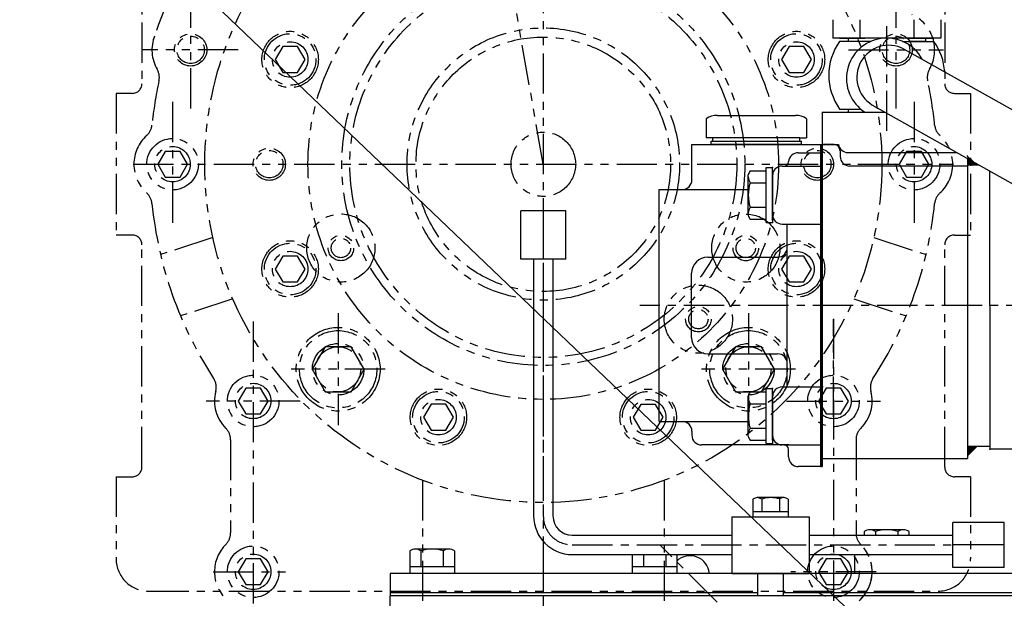
# Model space of a CAD drawing. Units: millimetres. Extents: x 9268 to 12736, y -3885 to -1407.
# Drawn here: x 10783 to 11088, y -2944 to -2764 of the extents above; entities that cross this region are included whole.
import ezdxf

# ---------------------------------------------------------------- set-up
doc = ezdxf.new("R2010")
doc.units = ezdxf.units.MM
doc.header["$LTSCALE"] = 10
doc.linetypes.add('CENTER', pattern=[2, 1.25, -0.25, 0.25, -0.25])
doc.linetypes.add('PHANTOM', pattern=[2.5, 1.25, -0.25, 0.25, -0.25, 0.25, -0.25])
for name, color, linetype in [('1', 1, 'CENTER'), ('14', 14, 'Continuous'), ('4', 4, 'Continuous'), ('6', 5, 'PHANTOM'), ('DIM', 6, 'Continuous')]:
    doc.layers.add(name, color=color, linetype=linetype)
doc.styles.get("Standard").update_dxf_attribs({"font": 'txt.shx', "bigfont": 'whgtxt.shx'})
doc.dimstyles.new('A1', dxfattribs={"dimtxt": 5, "dimasz": 4.5, "dimexe": 2, "dimexo": 0.7, "dimgap": 2, "dimtad": 1, "dimtoh": 1, "dimdec": 3, "dimzin": 9, "dimdsep": 46, "dimtxsty": 'Standard', "dimcen": 0, "dimclrd": 2, "dimclre": 2, "dimclrt": 6, "dimadec": 0, "dimazin": 2, "dimtfac": 1, "dimtdec": 3, "dimtmove": 0, "dimatfit": 3, "dimfxl": 0, "dimtolj": 1, "dimarcsym": 0})
pattern_1 = [(45, (-36175.8878, -3901.5976), (-1.76776695, 1.76776695), [])]

# ---------------------------------------------------------------- blocks, each defined once
blk = doc.blocks.new('*X7')
at = {"color": 0}
for p, q in [((224.46, 319.92), (224.53, 319.99)), ((224.46, 319.49), (224.75, 319.78)), ((224.46, 319.07), (224.96, 319.57)), ((224.46, 318.65), (225.17, 319.36)), ((224.46, 318.22), (225.38, 319.14)), ((224.46, 317.8), (225.59, 318.93)), ((224.46, 317.37), (225.81, 318.72)), ((224.58, 317.07), (226.02, 318.51)), ((225, 317.07), (226.23, 318.3)), ((225.43, 317.07), (226.44, 318.08)), ((225.85, 317.07), (226.65, 317.87)), ((226.27, 317.07), (226.87, 317.66)), ((226.7, 317.07), (227.08, 317.45)), ((227.12, 317.07), (227.29, 317.23))]:
    blk.add_line(p, q, dxfattribs=at)
blk = doc.blocks.new('JJ4')
at = {"layer": '14', "linetype": 'PHANTOM', "ltscale": 20}
h = blk.add_hatch(dxfattribs=at)
h.set_pattern_fill('ANSI31', color=5, scale=20)
h.set_pattern_definition(pattern_1)
h.paths.add_polyline_path([(6247.43, -2838.45), (6248.91, -2838.19), (6249.34, -2840.65), (6247.87, -2840.91), (6248.3, -2843.37), (6248.88, -2843.78), (6249.86, -2843.6), (6249.52, -2841.63), (6250.95, -2841.38), (6251.87, -2840.6), (6253.01, -2841.02), (6254.44, -2840.76), (6254.79, -2842.73), (6255.77, -2842.56), (6256.18, -2841.98), (6255.74, -2839.52), (6254.27, -2839.78), (6253.83, -2837.32), (6255.31, -2837.06), (6254.11, -2830.26), (6255.49, -2830.02), (6255.14, -2828.05), (6253.81, -2828.28), (6251.8, -2828.64), (6249.95, -2818.2), (6252.81, -2817.7), (6253.22, -2817.12), (6252.52, -2813.18), (6251.94, -2812.77), (6242.29, -2814.47), (6241.89, -2815.05), (6242.58, -2818.99), (6243.16, -2819.4), (6246.02, -2818.89), (6247.86, -2829.33), (6244.51, -2829.92), (6244.86, -2831.89), (6246.23, -2831.65)])
h = blk.add_hatch(dxfattribs=at)
h.set_pattern_fill('ANSI31', color=5, scale=20)
h.set_pattern_definition(pattern_1)
h.paths.add_polyline_path([(6247.26, -2837.49), (6245.98, -2835.96), (6245.49, -2836.05), (6244.44, -2830.14), (6244.2, -2830.18), (6243.99, -2829), (6244.24, -2828.96), (6243.98, -2827.48), (6241.43, -2827.93), (6244.04, -2842.7), (6245.6, -2842.43), (6245.94, -2844.39), (6247.42, -2844.13), (6250.2, -2859.89), (6250.69, -2859.8), (6251.38, -2863.74), (6253.35, -2863.4), (6252.31, -2857.49), (6250.84, -2857.75)])
h.paths.add_polyline_path([(6257.35, -2825.12), (6254.81, -2825.57), (6255.07, -2827.05), (6255.31, -2827), (6255.52, -2828.18), (6255.28, -2828.23), (6256.32, -2834.14), (6255.83, -2834.22), (6255.14, -2836.1), (6258.71, -2856.36), (6257.24, -2856.62), (6258.28, -2862.53), (6260.25, -2862.18), (6259.55, -2858.24), (6260.05, -2858.15), (6257.27, -2842.4), (6258.74, -2842.14), (6258.4, -2840.17), (6259.96, -2839.89)])
h.paths.add_polyline_path([(6249.59, -2847.54, 0.36397), (6249.26, -2847.93, 0.466308), (6249.73, -2848.33)], flags=17)
h.paths.add_polyline_path([(6250.06, -2847.93, 0.466308), (6249.59, -2847.54), (6249.73, -2848.33, 0.36397)], flags=17)
h.paths.add_polyline_path([(6249.29, -2845.83), (6249.24, -2845.84), (6248.9, -2845.9, 0.414214), (6249.36, -2846.23)], flags=17)
h.paths.add_polyline_path([(6249.69, -2845.77), (6249.29, -2845.83), (6249.36, -2846.23, 0.414214)], flags=17)
h.paths.add_polyline_path([(6256.09, -2844.64, 0.36397), (6255.76, -2845.03, 0.466308), (6256.23, -2845.42)], flags=17)
h.paths.add_polyline_path([(6256.09, -2844.64), (6256.23, -2845.42, 0.36397), (6256.56, -2845.03, 0.466308)], flags=17)
h.paths.add_polyline_path([(6256.45, -2846.71), (6256.59, -2847.5, 0.36397), (6256.92, -2847.11, 0.466308)], flags=17)
h.paths.add_polyline_path([(6256.45, -2846.71, 0.36397), (6256.12, -2847.11, 0.466308), (6256.59, -2847.5)], flags=17)
h.paths.add_polyline_path([(6256.86, -2849, 0.36397), (6256.53, -2849.39, 0.466308), (6257, -2849.78)], flags=17)
h.paths.add_polyline_path([(6256.86, -2849), (6257, -2849.78, 0.36397), (6257.33, -2849.39, 0.466308)], flags=17)
h.paths.add_polyline_path([(6250.47, -2850.22, 0.466308), (6250, -2849.82), (6250.14, -2850.61, 0.36397)], flags=17)
h.paths.add_polyline_path([(6250, -2849.82, 0.36397), (6249.67, -2850.22, 0.466308), (6250.14, -2850.61)], flags=17)
h.paths.add_polyline_path([(6250.45, -2852.37, 0.36397), (6250.12, -2852.76, 0.466308), (6250.58, -2853.16)], flags=17)
h.paths.add_polyline_path([(6250.45, -2852.37), (6250.58, -2853.16, 0.36397), (6250.92, -2852.76, 0.466308)], flags=17)
h.paths.add_polyline_path([(6257.31, -2851.54, 0.36397), (6256.98, -2851.94, 0.466308), (6257.44, -2852.33)], flags=17)
h.paths.add_polyline_path([(6257.78, -2851.94, 0.466308), (6257.31, -2851.54), (6257.44, -2852.33, 0.36397)], flags=17)
h.paths.add_polyline_path([(6258.17, -2854.19, 0.466308), (6257.7, -2853.8), (6257.84, -2854.59, 0.36397)], flags=17)
h.paths.add_polyline_path([(6257.7, -2853.8, 0.36397), (6257.37, -2854.19, 0.466308), (6257.84, -2854.59)], flags=17)
h.paths.add_polyline_path([(6250.84, -2854.62), (6250.98, -2855.4, 0.36397), (6251.31, -2855.01, 0.466308)], flags=17)
h.paths.add_polyline_path([(6250.84, -2854.62, 0.36397), (6250.51, -2855.01, 0.466308), (6250.98, -2855.4)], flags=17)
h.paths.add_polyline_path([(6251.24, -2856.86, 0.36397), (6250.91, -2857.26, 0.466308), (6251.38, -2857.65)], flags=17)
h.paths.add_polyline_path([(6251.24, -2856.86), (6251.38, -2857.65, 0.36397), (6251.71, -2857.26, 0.466308)], flags=17)
h.paths.add_polyline_path([(6258.1, -2856.06, 0.414214), (6257.78, -2856.52), (6258.17, -2856.45)], flags=17)
h.paths.add_polyline_path([(6258.1, -2856.06), (6258.17, -2856.45), (6258.57, -2856.38, 0.414214)], flags=17)
h = blk.add_hatch(dxfattribs=at)
h.set_pattern_fill('ANSI31', color=5, scale=20)
h.set_pattern_definition(pattern_1)
edge = h.paths.add_edge_path()
edge.add_line((6246.43, -2844.31), (6245.94, -2844.39))
edge.add_line((6245.94, -2844.39), (6244.47, -2844.66))
edge.add_line((6244.47, -2844.66), (6244.26, -2843.48))
edge.add_arc((6270.32, -2945.19), 105, 104.3696, 111.6657)
edge.add_spline(control_points=[(6231.55, -2847.61), (6234.2, -2848.82), (6242.97, -2853.5), (6248.79, -2864.58), (6249.56, -2873.65), (6249.97, -2875.09)], knot_values=[4.55819, 4.55819, 4.55819, 4.55819, 13.210193, 34.376435, 38.871878, 38.871878, 38.871878, 38.871878], degree=3, periodic=0)
edge.add_arc((6270.32, -2945.19), 73, 103.1412, 106.1863, ccw=False)
edge.add_line((6253.72, -2874.11), (6252.85, -2869.15))
edge.add_line((6252.85, -2869.15), (6251.76, -2868.75))
edge.add_line((6251.76, -2868.75), (6251.07, -2864.82))
edge.add_line((6251.07, -2864.82), (6249.91, -2864))
edge.add_line((6249.91, -2864), (6246.43, -2844.31))
edge = h.paths.add_edge_path()
edge.add_spline(control_points=[(6265.38, -2872.36), (6266.2, -2869.84), (6266.11, -2858.78), (6265.84, -2848.21), (6265.62, -2840.3)], knot_values=[59.237479, 59.237479, 59.237479, 59.237479, 67.1768, 91.223294, 91.223294, 91.223294, 91.223294], degree=3, periodic=0)
edge.add_arc((6270.32, -2945.19), 105, 92.566, 95.6304)
edge.add_line((6260.01, -2840.7), (6260.22, -2841.88))
edge.add_line((6260.22, -2841.88), (6258.74, -2842.14))
edge.add_line((6258.74, -2842.14), (6258.25, -2842.22))
edge.add_line((6258.25, -2842.22), (6260.86, -2857))
edge.add_line((6260.86, -2857), (6261.73, -2861.92))
edge.add_line((6261.73, -2861.92), (6260.91, -2863.08))
edge.add_line((6260.91, -2863.08), (6261.61, -2867.02))
edge.add_line((6261.61, -2867.02), (6260.72, -2867.76))
edge.add_line((6260.72, -2867.76), (6261.6, -2872.72))
edge.add_arc((6270.32, -2945.19), 73, 93.8792, 96.8588, ccw=False)
h = blk.add_hatch(dxfattribs=at)
h.set_pattern_fill('ANSI31', color=5, scale=20)
h.set_pattern_definition(pattern_1)
edge = h.paths.add_edge_path()
edge.add_ellipse((6248.4, -2839.62), major_axis=(0.18, -1.03), ratio=0.691919, start_angle=0, end_angle=360)
edge = h.paths.add_edge_path()
edge.add_ellipse((6254.81, -2838.49), major_axis=(0.18, -1.03), ratio=0.691919, start_angle=0, end_angle=360, ccw=False)
h = blk.add_hatch(dxfattribs=at)
h.set_pattern_fill('ANSI31', color=5, scale=20)
h.set_pattern_definition(pattern_1)
h.paths.add_polyline_path([(6251.21, -2845.5), (6251.11, -2844.91), (6249.14, -2845.25), (6249.24, -2845.84)])
h.paths.add_polyline_path([(6256.14, -2844.63), (6256.03, -2844.04), (6254.06, -2844.38), (6254.17, -2844.98)])
at = {"color": 5, "linetype": 'PHANTOM'}
for p, q in [((6242.29, -2814.47), (6251.94, -2812.77)), ((6252.52, -2813.18), (6251.94, -2812.77)), ((6241.89, -2815.05), (6242.29, -2814.47)), ((6241.89, -2815.05), (6242.58, -2818.99)), ((6252.52, -2813.18), (6253.22, -2817.12)), ((6243.16, -2819.4), (6242.58, -2818.99)), ((6243.16, -2819.4), (6246.02, -2818.89)), ((6246.02, -2818.89), (6247.86, -2829.33)), ((6249.95, -2818.2), (6252.81, -2817.7)), ((6249.95, -2818.2), (6251.8, -2828.64)), ((6253.22, -2817.12), (6252.81, -2817.7)), ((6257.35, -2825.12), (6254.81, -2825.57)), ((6257.35, -2825.12), (6259.96, -2839.89)), ((6241.43, -2827.93), (6243.98, -2827.48)), ((6241.43, -2827.93), (6244.04, -2842.7)), ((6243.98, -2827.48), (6244.24, -2828.96)), ((6251.8, -2828.64), (6255.14, -2828.05)), ((6255.31, -2827), (6253.64, -2827.3)), ((6253.64, -2827.3), (6253.81, -2828.28)), ((6255.49, -2827.99), (6253.81, -2828.28)), ((6254.81, -2825.57), (6255.07, -2827.05)), ((6255.14, -2828.05), (6255.49, -2830.02)), ((6255.52, -2828.18), (6255.28, -2828.23)), ((6255.28, -2828.23), (6256.32, -2834.14)), ((6255.31, -2827), (6255.52, -2828.18)), ((6243.99, -2829), (6245.66, -2828.7)), ((6243.99, -2829), (6244.2, -2830.18)), ((6244.16, -2829.98), (6245.84, -2829.69)), ((6244.2, -2830.18), (6244.44, -2830.14)), ((6244.44, -2830.14), (6245.49, -2836.05)), ((6244.51, -2829.92), (6247.86, -2829.33)), ((6244.51, -2829.92), (6244.86, -2831.89)), ((6245.66, -2828.7), (6245.84, -2829.69)), ((6255.49, -2830.02), (6254.11, -2830.26)), ((6254.11, -2830.26), (6258.71, -2856.36)), ((6244.86, -2831.89), (6246.23, -2831.65)), ((6246.23, -2831.65), (6250.84, -2857.75)), ((6255.83, -2834.22), (6255.14, -2836.1)), ((6256.32, -2834.14), (6255.83, -2834.22)), ((6256.32, -2834.14), (6255.83, -2834.22)), ((6245.49, -2836.05), (6245.98, -2835.96)), ((6245.49, -2836.05), (6245.98, -2835.96)), ((6245.98, -2835.96), (6247.26, -2837.49)), ((6253.83, -2837.32), (6255.31, -2837.06)), ((6253.83, -2837.32), (6254.27, -2839.78)), ((6247.43, -2838.45), (6248.91, -2838.19)), ((6248.91, -2838.19), (6249.34, -2840.65)), ((6255.74, -2839.52), (6254.27, -2839.78)), ((6255.41, -2837.65), (6258.63, -2855.87)), ((6258.4, -2840.17), (6259.96, -2839.89)), ((6258.74, -2842.14), (6258.4, -2840.17)), ((6244.04, -2842.7), (6245.6, -2842.43)), ((6245.94, -2844.39), (6245.6, -2842.43)), ((6249.34, -2840.65), (6247.87, -2840.91)), ((6248.88, -2843.78), (6248.3, -2843.37)), ((6254.44, -2840.76), (6249.52, -2841.63)), ((6249.52, -2841.63), (6250.12, -2845.08)), ((6250.01, -2841.55), (6249.6, -2842.12)), ((6251.87, -2840.6), (6250.95, -2841.38)), ((6253.01, -2841.02), (6251.87, -2840.6)), ((6253.95, -2840.85), (6254.53, -2841.26)), ((6254.44, -2840.76), (6255.05, -2844.21)), ((6255.77, -2842.56), (6254.79, -2842.73)), ((6255.77, -2842.56), (6256.18, -2841.98)), ((6257.27, -2842.4), (6258.74, -2842.14)), ((6260.86, -2857), (6258.25, -2842.22)), ((6258.74, -2842.14), (6260.22, -2841.88)), ((6244.47, -2844.66), (6245.94, -2844.39)), ((6245.94, -2844.39), (6247.42, -2844.13)), ((6249.04, -2859.08), (6246.43, -2844.31)), ((6249.86, -2843.6), (6248.88, -2843.78)), ((6248.9, -2845.9), (6249.69, -2845.77)), ((6251.11, -2844.91), (6249.14, -2845.25)), ((6249.14, -2845.25), (6249.24, -2845.84)), ((6251.21, -2845.5), (6249.24, -2845.84)), ((6251.11, -2844.91), (6250.12, -2845.08)), ((6251.23, -2845.59), (6250.25, -2845.77)), ((6250.25, -2845.77), (6258.46, -2892.35)), ((6251.11, -2844.91), (6251.23, -2845.59)), ((6256.03, -2844.04), (6254.06, -2844.38)), ((6255.05, -2844.21), (6254.06, -2844.38)), ((6254.06, -2844.38), (6254.19, -2845.07)), ((6256.14, -2844.63), (6254.17, -2844.98)), ((6255.17, -2844.9), (6254.19, -2845.07)), ((6255.17, -2844.9), (6263.38, -2891.48)), ((6256.03, -2844.04), (6256.14, -2844.63)), ((6252.31, -2857.49), (6250.84, -2857.75)), ((6258.71, -2856.36), (6257.24, -2856.62)), ((6259.55, -2858.24), (6260.05, -2858.15)), ((6259.55, -2858.24), (6260.34, -2862.67)), ((6260.05, -2858.15), (6260.86, -2857)), ((6260.05, -2858.15), (6260.86, -2857)), ((6250.2, -2859.89), (6249.04, -2859.08)), ((6250.2, -2859.89), (6250.69, -2859.8)), ((6250.69, -2859.8), (6251.47, -2864.24)), ((6251.47, -2864.24), (6252.05, -2864.64)), ((6253.53, -2864.38), (6252.05, -2864.64)), ((6259.93, -2863.25), (6258.45, -2863.51)), ((6259.93, -2863.25), (6260.34, -2862.67)), ((6263.38, -2891.48), (6258.46, -2892.35))]:
    blk.add_line(p, q, dxfattribs=at)
at = {"color": 5, "linetype": 'PHANTOM', "ltscale": 0.5}
for p, q in [((6257.27, -2842.4), (6261.61, -2867.02)), ((6247.42, -2844.13), (6251.76, -2868.75)), ((6249.91, -2864), (6260.74, -2862.09)), ((6251.07, -2864.82), (6249.91, -2864)), ((6260.74, -2862.09), (6261.73, -2861.92)), ((6260.91, -2863.08), (6261.73, -2861.92)), ((6251.76, -2868.75), (6261.61, -2867.02)), ((6261.61, -2867.02), (6260.72, -2867.76)), ((6260.72, -2867.76), (6261.6, -2872.72)), ((6251.76, -2868.75), (6252.85, -2869.15)), ((6252.85, -2869.15), (6253.72, -2874.11))]:
    blk.add_line(p, q, dxfattribs=at)
at = {"color": 5, "linetype": 'PHANTOM'}
for centre in [(6256.16, -2845.03), (6249.66, -2847.93), (6256.52, -2847.11), (6256.93, -2849.39), (6250.07, -2850.22), (6250.52, -2852.76), (6257.38, -2851.94), (6250.91, -2855.01), (6257.77, -2854.19), (6251.31, -2857.26)]:
    blk.add_circle(centre, 0.4, dxfattribs=at)
for centre, radius, start, end in [((6249.29, -2845.83), 0.4, 190, 10), ((6258.17, -2856.45), 0.4, 10, 190), ((6260.92, -2891.92), 2.5, 190, 10)]:
    blk.add_arc(centre, radius, start, end, dxfattribs=at)
at = {"color": 5, "linetype": 'PHANTOM', "extrusion": (0, 0, -1)}
blk.add_ellipse((6254.81, -2838.49), major_axis=(0.18, -1.03), ratio=0.691919, dxfattribs=at)
at = {"color": 5, "linetype": 'PHANTOM'}
blk.add_ellipse((6248.4, -2839.62), major_axis=(0.18, -1.03), ratio=0.691919, dxfattribs=at)
blk.add_spline([(6227.3, -2845.77), (6238.98, -2851.96), (6249.18, -2870.5), (6251.25, -2877.72), (6254.05, -2879.66), (6264.16, -2874.92), (6266.15, -2864.38), (6265.53, -2837.2)], degree=3, dxfattribs=at)
at = {"layer": '1', "color": 5, "linetype": 'PHANTOM'}
for p, q in [((6270.32, -2945.19), (6246.53, -2810.27)), ((6244.47, -2844.66), (6244.26, -2843.48)), ((6260.22, -2841.88), (6260.01, -2840.7)), ((6249.24, -2845.53), (6251.47, -2858.18)), ((6256.03, -2844.28), (6258.25, -2856.92))]:
    blk.add_line(p, q, dxfattribs=at)
at = {"layer": '4', "color": 5, "linetype": 'PHANTOM'}
for p, q in [((6257.27, -2842.4), (6260.05, -2858.15)), ((6247.42, -2844.13), (6250.2, -2859.89))]:
    blk.add_line(p, q, dxfattribs=at)
at = {"layer": '4', "color": 5, "linetype": 'PHANTOM', "ltscale": 0.5}
for p, q in [((6258.25, -2842.22), (6261.73, -2861.92)), ((6246.43, -2844.31), (6249.91, -2864))]:
    blk.add_line(p, q, dxfattribs=at)

msp = doc.modelspace()

# ---------------------------------------------------------------- linework, layer by layer
for p, q in [((11035.24623605, -2764.46130378), (11035.24623605, -2770.19203673)), ((11043.61781495, -2764.46130378), (11043.61781495, -2770.19203673)), ((11060.36097276, -2764.46130378), (11060.36097276, -2770.19203673)), ((11068.73255166, -2764.46130378), (11068.73255166, -2770.19203673)), ((11051.98939385, -2770.19203673), (11035.24623605, -2770.19203673)), ((11037.36920234, -2770.19203673), (11045.20706387, -2770.19203673)), ((11039.98939385, -2770.19203673), (11039.98939385, -2771.19203673)), ((11068.73255166, -2770.19203673), (11051.98939385, -2770.19203673)), ((11058.77172384, -2770.19203673), (11066.60958537, -2770.19203673)), ((11063.98939385, -2770.19203673), (11063.98939385, -2771.19203673)), ((11047.09041437, -2771.19203673), (11037.36920234, -2771.19203673)), ((11056.88837334, -2771.19203673), (11066.60958537, -2771.19203673)), ((11063.98939385, -2771.19203673), (11058.77172384, -2771.19203673)), ((11057.20381362, -2773.47254676), (11153.53424768, -2827.74620027)), ((11047.39294677, -2790.87689772), (11143.72298511, -2845.17226184)), ((11019.33362249, -2794.19203673), (11023.66374951, -2794.19203673)), ((11031.98939385, -2793.19203673), (11031.98939385, -2903.19203673)), ((11031.98939385, -2793.19203673), (11051.50043243, -2793.19203673)), ((11037.36920234, -2792.19203673), (11043.86535545, -2792.19203673)), ((11039.98939385, -2792.19203673), (11039.98939385, -2793.19203673)), ((11039.98939385, -2793.19203673), (11051.50043243, -2793.19203673)), ((10995.95093659, -2795.19203673), (10995.95093659, -2801.19203673)), ((10995.95093659, -2796.3978081), (10995.95093659, -2800.98626537)), ((11027.12785112, -2795.19203673), (11027.12785112, -2801.19203673)), ((10991.53939385, -2803.19203673), (11031.53939385, -2803.19203673)), ((10991.53939385, -2814.19203673), (10991.53939385, -2803.19203673)), ((10997.53939385, -2803.19203673), (10997.53939385, -2802.19203673)), ((11025.53939385, -2803.19203673), (10997.53939385, -2803.19203673)), ((10998.03939385, -2802.19203673), (10998.03939385, -2801.19203673)), ((11025.03939385, -2801.19203673), (10998.03939385, -2801.19203673)), ((11025.03939385, -2802.19203673), (11025.03939385, -2801.19203673)), ((11025.53939385, -2803.19203673), (11025.53939385, -2802.19203673)), ((11031.53939385, -2903.19203673), (11031.53939385, -2803.19203673)), ((11031.53939385, -2903.19203673), (11031.53939385, -2803.19203673)), ((11031.53939385, -2803.19203673), (11031.53939385, -2853.19203673)), ((11031.53939385, -2803.19203673), (11031.98939385, -2803.19203673)), ((11031.98939385, -2814.19203673), (11031.98939385, -2803.19203673)), ((11031.98939385, -2803.19203673), (11034.98939385, -2803.19203673)), ((11035.65926684, -2803.19203673), (11031.98939385, -2803.19203673)), ((11031.98939385, -2803.19203673), (11036.98939385, -2803.19203673)), ((11024.53939385, -2805.75719959), (11031.53939385, -2805.75719959)), ((11037.52824014, -2805.19203673), (11037.52824014, -2806.89735785)), ((11039.94743375, -2805.69203673), (11040.66999263, -2805.69203673)), ((11040.66999263, -2805.69203673), (11073.67774902, -2805.69203673)), ((11019.53939385, -2809.89735785), (11031.53939385, -2809.89735785)), ((11076.98939385, -2809.89735785), (11040.52824014, -2809.89735785)), ((11076.98939385, -2807.55860884), (11076.98939385, -2853.19203673)), ((11076.98939385, -2809.54203673), (11080.50836253, -2809.54203673)), ((11079.3190522, -2808.87169508), (11079.98939385, -2809.54203673)), ((11009.03939385, -2825.19735785), (11009.03939385, -2812.59735785)), ((11009.63577997, -2811.39180435), (11014.53939385, -2811.39180435)), ((11014.53939385, -2827.40291135), (11014.53939385, -2810.39180435)), ((11014.53939385, -2810.39180435), (11016.53939385, -2810.39180435)), ((11016.53939385, -2826.40291135), (11016.53939385, -2810.39735785)), ((11016.53939385, -2824.89735785), (11016.53939385, -2812.89735785)), ((11016.53939385, -2812.89735785), (11016.53939385, -2824.89735785)), ((11083.98939385, -2853.19203673), (11083.98939385, -2811.50408167)), ((11009.59284145, -2815.1445811), (11014.53939385, -2815.1445811)), ((11016.53939385, -2815.52300219), (11016.53939385, -2827.39735785)), ((10981.3973935, -2889.19203673), (10981.3973935, -2817.19203673)), ((10981.3973935, -2817.19203673), (11009.03939385, -2817.19203673)), ((10938.44739351, -2838.75913297), (10938.44739351, -2823.75913297)), ((10952.44739351, -2823.75913297), (10938.44739351, -2823.75913297)), ((10945.44739351, -2823.75913297), (10945.44739351, -2838.75913297)), ((10952.44739351, -2838.75913297), (10952.44739351, -2823.75913297)), ((11009.59284145, -2822.6501346), (11014.53939385, -2822.6501346)), ((11009.63577997, -2826.40291135), (11014.53939385, -2826.40291135)), ((11014.53939385, -2827.40291135), (11016.53939385, -2827.40291135)), ((11019.53939385, -2827.89735785), (11031.53939385, -2827.89735785)), ((11021.13747007, -2878.48671562), (11021.13747007, -2827.89735785)), ((10952.44739351, -2838.75913297), (10938.44739351, -2838.75913297)), ((10942.44739351, -2838.75913297), (10942.44739351, -2918.51057026)), ((10948.44739351, -2838.75913297), (10948.44739351, -2918.51057026)), ((10996.45068122, -2838.19203673), (11018.13747007, -2838.19203673)), ((10991.45068122, -2863.19203673), (10991.45068122, -2843.19203673)), ((11031.53939385, -2853.19203673), (11031.53939385, -2903.19203673)), ((11076.98939385, -2853.19203673), (11076.98939385, -2900.69203673)), ((11083.98939385, -2853.19203673), (11083.98939385, -2897.74203673)), ((10996.45068122, -2868.19203673), (11018.13747007, -2868.19203673)), ((11009.63577997, -2879.98116212), (11014.53939385, -2879.98116212)), ((11014.53939385, -2895.99226912), (11014.53939385, -2878.98116212)), ((11014.53939385, -2878.98116212), (11016.53939385, -2878.98116212)), ((11016.53939385, -2894.99226912), (11016.53939385, -2878.98671562)), ((11019.53939385, -2878.48671562), (11031.53939385, -2878.48671562)), ((11009.03939385, -2893.78671562), (11009.03939385, -2881.18671562)), ((11016.53939385, -2881.48671562), (11016.53939385, -2893.48671562)), ((11016.53939385, -2881.48671562), (11016.53939385, -2893.48671562)), ((11009.59284145, -2883.73393887), (11014.53939385, -2883.73393887)), ((11016.53939385, -2884.11235997), (11016.53939385, -2895.98671562)), ((10981.3973935, -2889.19203673), (11009.03939385, -2889.19203673)), ((11016.53939385, -2889.19203673), (11016.53939385, -2893.48671562)), ((10991.53939385, -2892.19203673), (10991.53939385, -2893.48671562)), ((11009.59284145, -2891.23949237), (11014.53939385, -2891.23949237)), ((11031.98939385, -2892.19203673), (11031.98939385, -2903.19203673)), ((11009.63577997, -2894.99226912), (11014.53939385, -2894.99226912)), ((11021.62711942, -2896.48671562), (10994.53939385, -2896.48671562)), ((11014.53939385, -2895.99226912), (11016.53939385, -2895.99226912)), ((11020.05380427, -2896.48671562), (11019.53939385, -2896.48671562)), ((11020.05380427, -2896.48671562), (11031.53939385, -2896.48671562)), ((11021.53939385, -2900.19203673), (11021.53939385, -2897.77929434)), ((11076.98939385, -2899.84203673), (11079.98939385, -2896.84203673)), ((11076.98939385, -2896.84203673), (11083.98939385, -2896.84203673)), ((11086.59870919, -2897.74203673), (11083.98939385, -2897.74203673)), ((11103.93551322, -2897.74203673), (11086.59870919, -2897.74203673)), ((11031.98939385, -2900.69203673), (11076.98939385, -2900.69203673)), ((11031.53939385, -2903.19203673), (11024.53939385, -2903.19203673)), ((11031.53939385, -2903.19203673), (11031.98939385, -2903.19203673)), ((11018.76123738, -2913.2507365), (11018.76123738, -2917.24203673)), ((11021.4473935, -2913.28244494), (11021.4473935, -2918.84203673)), ((11003.9473935, -2918.84203673), (11003.9473935, -2936.34203673)), ((11003.9473935, -2918.84203673), (11027.9473935, -2918.84203673)), ((11010.4473935, -2918.84203673), (11021.4473935, -2918.84203673)), ((11027.9473935, -2918.84203673), (11027.9473935, -2936.34203673)), ((11072.4473935, -2934.51057026), (11072.4473935, -2920.51057026)), ((11088.4473935, -2920.51057026), (11072.4473935, -2920.51057026)), ((11088.4473935, -2934.51057026), (11088.4473935, -2920.51057026)), ((10954.44739351, -2924.51057026), (11003.9473935, -2924.51057026)), ((11027.9473935, -2924.51057026), (11072.4473935, -2924.51057026)), ((11088.4473935, -2927.51057026), (11072.4473935, -2927.51057026)), ((10954.44739351, -2930.51057026), (11003.9473935, -2930.51057026)), ((11027.9473935, -2930.51057026), (11072.4473935, -2930.51057026)), ((11041.9473935, -2930.51057026), (11041.9473935, -2936.34203673)), ((11088.4473935, -2934.51057026), (11072.4473935, -2934.51057026)), ((11099.9473935, -2936.34203673), (10897.9473935, -2936.34203673)), ((10897.9473935, -2936.34203673), (10897.9473935, -2943.34203673)), ((11003.9473935, -2936.34203673), (11027.9473935, -2936.34203673)), ((11011.9473935, -2943.26057026), (11011.9473935, -2936.26057026)), ((11019.9473935, -2943.26057026), (11019.9473935, -2936.34203673)), ((11099.9473935, -2936.34203673), (11041.9473935, -2936.34203673)), ((11011.9473935, -2942.34203673), (10897.9473935, -2942.34203673)), ((11099.9473935, -2943.34203673), (10897.9473935, -2943.34203673)), ((10897.9473935, -2963.59375789), (10897.9473935, -2943.34203673)), ((11099.9473935, -2942.34203673), (11019.9473935, -2942.34203673))]:
    msp.add_line(p, q)
at = {"ltscale": 7}
for p, q in [((10999.4150382, -2794.19203673), (11019.33362249, -2794.19203673)), ((10998.03939385, -2801.19203673), (10995.95093659, -2801.19203673)), ((10997.53939385, -2802.19203673), (11025.03939385, -2802.19203673)), ((11021.63939385, -2802.19203673), (11025.53939385, -2802.19203673)), ((11025.03939385, -2801.19203673), (11027.12785112, -2801.19203673))]:
    msp.add_line(p, q, dxfattribs=at)
at = {"color": 7}
for p, q in [((11010.4473935, -2913.28244494), (11010.4473935, -2918.84203673)), ((11020.06175286, -2912.84203673), (11011.83303415, -2912.84203673)), ((11013.2186748, -2913.28244494), (11013.2186748, -2917.24203673)), ((11021.4473935, -2917.24203673), (11010.4473935, -2917.24203673)), ((11057.14354593, -2922.84203673), (11046.75124108, -2922.84203673)), ((11045.01919027, -2923.39254699), (11045.01919027, -2924.51057026)), ((11048.48329189, -2923.39254699), (11048.48329189, -2924.51057026)), ((11055.41149512, -2923.35291144), (11055.41149512, -2924.51057026)), ((11058.87559673, -2923.39254699), (11058.87559673, -2924.51057026)), ((10916.14354593, -2928.84203673), (10905.75124108, -2928.84203673)), ((10904.01919027, -2929.39254699), (10904.01919027, -2936.34203673)), ((10907.48329189, -2929.39254699), (10907.48329189, -2934.34203673)), ((10914.41149512, -2929.35291144), (10914.41149512, -2934.34203673)), ((10917.87559673, -2929.39254699), (10917.87559673, -2936.34203673)), ((10973.01919027, -2930.51057026), (10973.01919027, -2936.34203673)), ((10976.48329189, -2930.51057026), (10976.48329189, -2934.34203673)), ((10983.41149512, -2930.51057026), (10983.41149512, -2934.34203673)), ((10986.87559673, -2930.51057026), (10986.87559673, -2936.34203673)), ((10917.87559673, -2934.34203673), (10904.01919027, -2934.34203673)), ((10986.87559673, -2934.34203673), (10973.01919027, -2934.34203673)), ((10917.87559673, -2936.34203673), (10904.01919027, -2936.34203673)), ((10986.87559673, -2936.34203673), (10973.01919027, -2936.34203673))]:
    msp.add_line(p, q, dxfattribs=at)
at = {"color": 5, "linetype": 'PHANTOM'}
msp.add_arc((10944.46839742, -2808.94114753), 125.94551169, 143.8729405524, 162.3511942253, dxfattribs=at)
for centre, radius, start, end in [((11051.98939385, -2782.69203673), 12.5, 28.5276257131, 237.140119621), ((11051.98939385, -2781.69203673), 18, 144.3146652878, 215.6853347122), ((11052.69650064, -2782.39914352), 10, 63.2093870337, 237.9705299687), ((11051.98939385, -2781.69203673), 18, 3.2888410946, 35.6853347122), ((10999.4150382, -2800.69203673), 6.5, 90, 122.204227504), ((11023.66374951, -2800.69203673), 6.5, 57.795772496, 90), ((11035.52824014, -2805.19203673), 2, 0, 90), ((11039.94743375, -2802.69203673), 3, 189.594068228, 270), ((11024.53939385, -2808.75719959), 3, 90, 175.4134557421), ((11019.53939385, -2812.89735785), 3, 90, 180), ((11020.05380427, -2808.39735785), 1.5, 270, 355.4134557421), ((11040.52824014, -2806.89735785), 3, 180, 270), ((11011.58718037, -2813.10745273), 2.59834811, 138.6784435566, 168.6784435552), ((10988.53939385, -2814.19203673), 3, 270, 0), ((11012.81750603, -2813.17363963), 3.77929516, 181.4336161172, 211.4336161195), ((11022.03939385, -2818.89735785), 13, 163.2213451186, 196.7786548814), ((11012.81750603, -2824.62107606), 3.77929516, 148.5663838805, 178.5663838828), ((11019.53939385, -2824.89735785), 3, 180, 270), ((11011.58718037, -2824.68726296), 2.59834811, 191.3215564448, 221.3215564434), ((11018.13747007, -2835.19203673), 3, 270, 0), ((10996.45068122, -2843.19203673), 5, 90, 180), ((10996.45068122, -2863.19203673), 5, 180, 270), ((11018.13747007, -2871.19203673), 3, 0, 90), ((11011.58718037, -2881.69681051), 2.59834811, 138.6784435566, 168.6784435552), ((11019.53939385, -2881.48671562), 3, 90, 180), ((11012.81750603, -2881.7629974), 3.77929516, 181.4336161172, 211.4336161195), ((11022.03939385, -2887.48671562), 13, 163.2213451186, 196.7786548814), ((10988.53939385, -2892.19203673), 3, 0, 90), ((11012.81750603, -2893.21043384), 3.77929516, 148.5663838805, 178.5663838828), ((10994.53939385, -2893.48671562), 3, 180, 270), ((11011.58718037, -2893.27662074), 2.59834811, 191.3215564448, 221.3215564434), ((11019.53939385, -2893.48671562), 3, 180, 270), ((11020.05380427, -2897.98671562), 1.5, 4.5865442579, 90), ((11024.53939385, -2900.19203673), 3, 180, 270), ((10954.44739351, -2918.51057026), 12, 180, 270), ((10954.44739351, -2918.51057026), 6, 180, 270), ((10990.98631474, -2936.88095797), 6, 5.1532637905, 133.2450190954)]:
    msp.add_arc(centre, radius, start, end)
at = {"color": 7}
for centre, radius, start, end in [((11011.83303415, -2915.24203673), 2.4, 54.7356103174, 125.2643896826), ((11015.98995609, -2922.44203673), 9.6, 73.221345127, 106.9767188198), ((11020.06175286, -2915.24203673), 2.4, 54.7356103174, 122.8118093046), ((11046.75124108, -2925.84203673), 3, 54.7356103174, 125.2643896826), ((11051.9473935, -2934.84203673), 12, 73.2213451191, 106.7786548809), ((11057.14354593, -2925.84203673), 3, 54.7356103174, 125.2643896826), ((10905.75124108, -2931.84203673), 3, 54.7356103174, 125.2643896826), ((10910.9473935, -2940.84203673), 12, 73.2213451191, 106.7786548809), ((10916.14354593, -2931.84203673), 3, 54.7356103174, 125.2643896826)]:
    msp.add_arc(centre, radius, start, end, dxfattribs=at)
for p in [(11016.53939385, -2810.39735785), (11016.53939385, -2827.39735785), (11016.53939385, -2878.98671562), (11016.53939385, -2895.98671562), (11083.98939385, -2897.74203673), (11083.98939385, -2897.74203673), (11083.98939385, -2897.74203673)]:
    msp.add_point(p)
at = {"layer": '1'}
for p, q in [((11051.98939385, -2799.0170563), (11051.98939385, -2765.09504891)), ((10945.44739351, -2821.31546588), (10945.44739351, -2918.51057026)), ((11381.54122428, -2853.19203673), (10975.35356273, -2853.19203673)), ((10945.4473935, -2928.15058703), (10945.4473935, -3320.53348643)), ((10954.44739351, -2927.51057026), (11072.4473935, -2927.51057026)), ((10999.42248063, -2945.31712387), (10981.59742101, -2927.49206424))]:
    msp.add_line(p, q, dxfattribs=at)
msp.add_arc((10954.44739351, -2918.51057026), 9, 180, 270, dxfattribs=at)
at = {"layer": '6'}
for p, q in [((10945.4473935, -2624.91738724), (10945.4473935, -3264.67501438)), ((10820.9473935, -2715.34221819), (10820.9473935, -2784.34203673)), ((11069.94722423, -2715.34222537), (11069.9473935, -2784.34203673)), ((10836.0473935, -2754.50007367), (10836.04739351, -2793.1839998)), ((11054.8473935, -2754.50007367), (11054.8473935, -2793.1839998)), ((10850.82435557, -2773.84203673), (10821.27043144, -2773.84203674)), ((11040.07043144, -2773.84203673), (11069.62435557, -2773.84203673)), ((10812.9473935, -2787.34203673), (10812.9473935, -2831.34203673)), ((10817.9473935, -2787.34203673), (10812.9473935, -2787.34203673)), ((11072.9473935, -2787.34203673), (11077.9473935, -2787.34203673)), ((11077.9473935, -2787.34203673), (11077.9473935, -2831.34203673)), ((10830.44739349, -2790.00007367), (10830.44739351, -2828.6839998)), ((11060.44739349, -2790.00007367), (11060.44739351, -2828.6839998)), ((10818.20990326, -2809.34203673), (11072.68488374, -2809.34203673)), ((11043.02607272, -2809.34203673), (11067.86871428, -2809.34203673)), ((10817.9473935, -2831.34203673), (10812.9473935, -2831.34203673)), ((10820.9473935, -2903.34185528), (10820.9473935, -2834.34203673)), ((10842.95020503, -2832.13076983), (10826.71876273, -2837.40468513)), ((11047.94458197, -2832.13076983), (11064.17602427, -2837.40468513)), ((11069.9473935, -2903.34185528), (11069.9473935, -2834.34203673)), ((11072.9473935, -2831.34203673), (11077.9473935, -2831.34203673)), ((10849.13054492, -2851.15190016), (10832.89910262, -2856.42581546)), ((11041.76424208, -2851.15190016), (11057.99568438, -2856.42581546)), ((10881.80778318, -2855.58704922), (10881.80778318, -2890.37624484)), ((11009.08700379, -2855.58704924), (11009.08700379, -2890.37624487)), ((10855.4473935, -2858.15547873), (10855.4473935, -3074.71351632)), ((11035.4473935, -2857.33675044), (11035.4473935, -3072.81815629)), ((11035.4473935, -2887.75902662), (11035.4473935, -2857.41615325)), ((10896.35193617, -2872.98164703), (10867.26363019, -2872.98164703)), ((11023.63115678, -2872.98164706), (10994.54285081, -2872.98164706)), ((10869.99154648, -2882.84203673), (10840.90324051, -2882.84203673)), ((11020.90324052, -2882.84203673), (11049.9915465, -2882.84203672)), ((10848.44739349, -2894.88363131), (10848.44739349, -2923.80044214)), ((10848.4473935, -2894.88363131), (10848.4473935, -2923.80044214)), ((11042.44739349, -2894.88363131), (11042.44739349, -2923.80044214)), ((11042.4473935, -2894.8836313), (11042.4473935, -2923.80044214)), ((10812.9473935, -2906.34185528), (10812.9473935, -2931.84203673)), ((10812.9473935, -2906.34185528), (10817.9473935, -2906.34185528)), ((10907.9473935, -2907.41726296), (10907.9473935, -3026.2668105)), ((10982.9473935, -2907.41726296), (10982.9473935, -3026.2668105)), ((11077.9473935, -2906.34185528), (11072.9473935, -2906.34185528)), ((11077.9473935, -2906.34185528), (11077.9473935, -2931.84203673)), ((10843.02607271, -2935.84203676), (10867.86871426, -2935.84203676)), ((11048.68858229, -2935.84203673), (11022.20620472, -2935.84203673)), ((10822.9473935, -2941.84203673), (11067.9473935, -2941.84203673))]:
    msp.add_line(p, q, dxfattribs=at)
for points in [[(10864.60938701, -2772.81442334), (10862.29998593, -2776.81442334), (10864.60938701, -2780.81442334), (10869.22818916, -2780.81442334), (10871.53759024, -2776.81442334), (10869.22818916, -2772.81442334)], [(11021.66659784, -2772.81442334), (11019.35719676, -2776.81442334), (11021.66659784, -2780.81442334), (11026.28539999, -2780.81442334), (11028.59480107, -2776.81442334), (11026.28539999, -2772.81442334)], [(10828.13799242, -2805.34203673), (10825.82859135, -2809.34203673), (10828.13799242, -2813.34203673), (10832.75679458, -2813.34203673), (10835.06619565, -2809.34203673), (10832.75679458, -2805.34203673)], [(11058.13799242, -2805.34203673), (11055.82859135, -2809.34203673), (11058.13799242, -2813.34203673), (11062.75679458, -2813.34203673), (11065.06619565, -2809.34203673), (11062.75679458, -2805.34203673)], [(10864.60938701, -2837.86965013), (10862.29998593, -2841.86965013), (10864.60938701, -2845.86965013), (10869.22818916, -2845.86965013), (10871.53759024, -2841.86965013), (10869.22818916, -2837.86965013)], [(11021.66659784, -2837.86965013), (11019.35719676, -2841.86965013), (11021.66659784, -2845.86965013), (11026.28539999, -2845.86965013), (11028.59480107, -2841.86965013), (11026.28539999, -2837.86965013)], [(10877.76633131, -2865.98164704), (10873.72487943, -2872.98164704), (10877.76633131, -2879.98164704), (10885.84923508, -2879.98164704), (10889.89068697, -2872.98164704), (10885.84923508, -2865.98164704)], [(11005.0455519, -2865.98164707), (11001.00410001, -2872.98164707), (11005.0455519, -2879.98164707), (11013.12845567, -2879.98164707), (11017.16990755, -2872.98164707), (11013.12845567, -2865.98164707)], [(10853.13799242, -2878.84203673), (10850.82859134, -2882.84203673), (10853.13799242, -2886.84203673), (10857.75679457, -2886.84203673), (10860.06619565, -2882.84203673), (10857.75679457, -2878.84203673)], [(11033.13799243, -2878.84203672), (11030.82859135, -2882.84203672), (11033.13799243, -2886.84203672), (11037.75679458, -2886.84203672), (11040.06619566, -2882.84203672), (11037.75679458, -2878.84203672)], [(10910.61037903, -2883.87064215), (10908.30097795, -2887.87064215), (10910.61037903, -2891.87064215), (10915.22918118, -2891.87064215), (10917.53858226, -2887.87064215), (10915.22918118, -2883.87064215)], [(10975.66608418, -2883.871797), (10973.3566831, -2887.871797), (10975.66608418, -2891.871797), (10980.28488633, -2891.871797), (10982.59428741, -2887.871797), (10980.28488633, -2883.871797)], [(10853.13799242, -2931.84203676), (10850.82859134, -2935.84203676), (10853.13799242, -2939.84203676), (10857.75679457, -2939.84203676), (10860.06619565, -2935.84203676), (10857.75679457, -2931.84203676)], [(11033.13799243, -2931.84203673), (11030.82859135, -2935.84203673), (11033.13799243, -2939.84203673), (11037.75679458, -2939.84203673), (11040.06619566, -2935.84203673), (11037.75679458, -2931.84203673)]]:
    msp.add_lwpolyline(points, close=True, dxfattribs=at)
for centre, radius in [((10945.4473935, -2809.34203673), 105), ((10945.4473935, -2809.34203673), 72.9975), ((10945.4473935, -2809.34203673), 62.5), ((10945.4473935, -2809.34203673), 60), ((10945.4473935, -2809.26931829), 42.25), ((10836.0473935, -2773.84203673), 5), ((10836.0473935, -2773.84203673), 4.25), ((10866.91763323, -2776.81394499), 8.75), ((10866.91878808, -2776.81442334), 8), ((10945.4473935, -2809.34203673), 39.5), ((11023.97715376, -2776.81394498), 8.75), ((11023.97715376, -2776.81394498), 8), ((11054.8473935, -2773.84203673), 5), ((11054.8473935, -2773.84203673), 4.25), ((10866.91878808, -2776.81442334), 5.5), ((11023.97599891, -2776.81442334), 5.5), ((10945.4473935, -2809.34203673), 10), ((10830.4473935, -2809.34203673), 8), ((11060.4473935, -2809.34203673), 8), ((10830.4473935, -2809.34203673), 5.5), ((10860.4473935, -2809.34203673), 5), ((10860.4473935, -2809.34203673), 4.25), ((11030.4473935, -2809.34203673), 5), ((11030.4473935, -2809.34203673), 4.25), ((11060.4473935, -2809.34203673), 5.5), ((10882.64695546, -2835.34203673), 10.57363729), ((11008.24783154, -2835.35546819), 10.57363729), ((10866.91763324, -2841.87012849), 8.75), ((10866.91763324, -2841.87012849), 8), ((10882.64695546, -2835.34203673), 3.95), ((10882.64695546, -2835.34203673), 3), ((11008.24783154, -2835.35546819), 3.95), ((11008.24783154, -2835.34203673), 3), ((11023.97715376, -2841.87012848), 8.75), ((11023.97715376, -2841.87012848), 8), ((10866.91878808, -2841.86965013), 5.5), ((11023.97599892, -2841.86965013), 5.5), ((10993.5473935, -2857.44203673), 10.57363729), ((10993.5473935, -2857.44203673), 3.95), ((10993.5473935, -2857.44203673), 3), ((10881.8077832, -2872.98164704), 13), ((10881.8077832, -2872.98164704), 12), ((11009.08700378, -2872.98164707), 13), ((11009.08700378, -2872.98164707), 12), ((10881.80778318, -2872.98164703), 8), ((10881.80778318, -2872.98164703), 7), ((11009.08700379, -2872.98164706), 8), ((11009.08700379, -2872.98164706), 7), ((10855.4473935, -2882.84203673), 8), ((11035.4473935, -2882.84203672), 8), ((10855.4473935, -2882.84203673), 5.5), ((10912.91930175, -2887.871797), 8.75), ((10912.91930175, -2887.871797), 8), ((10977.97548525, -2887.871797), 8.75), ((10977.97548525, -2887.871797), 8), ((11035.4473935, -2882.84203672), 5.5), ((10912.9197801, -2887.87064215), 5.5), ((10977.9750069, -2887.87064215), 5.5), ((10855.4473935, -2935.84203676), 8), ((11035.4473935, -2935.84203673), 8), ((10855.4473935, -2935.84203676), 5.5), ((11035.4473935, -2935.84203673), 5.5)]:
    msp.add_circle(centre, radius, dxfattribs=at)
for centre, radius, start, end in [((11054.84739349, -2773.84203673), 12, 329.8743319694, 66.0818772555), ((11054.8473935, -2773.84203673), 12, 329.8743319475, 66.081877276), ((10836.04739349, -2773.84203673), 12, 159.0217591748, 210.1256680306), ((10836.0473935, -2773.84203673), 12, 159.0217600205, 210.1256680082), ((10821.34364025, -2782.37430728), 5, 347.7402287577, 30.1256680306), ((10821.34364026, -2782.37430727), 5, 347.7402287548, 30.1256680082), ((11069.55114673, -2782.37430728), 5, 149.8743319694, 192.2597712423), ((11069.55114674, -2782.37430729), 5, 149.8743319475, 192.2597712398), ((10817.9473935, -2784.34203673), 3, 270, 0), ((10945.44739349, -2809.34203673), 122, 167.7402287577, 174.2886908119), ((10945.4473935, -2809.34203673), 122, 167.7402287548, 174.2886908138), ((10945.44739349, -2809.34203673), 122, 5.7113091847, 12.2597712423), ((10945.4473935, -2809.34203673), 122, 5.7113091862, 12.2597712398), ((11072.9473935, -2784.34203673), 3, 180, 270), ((10819.07782827, -2796.70348512), 5, 311.9743579733, 354.2886908138), ((10819.07782828, -2796.70348512), 5, 311.9743579733, 354.2886908138), ((11071.81695871, -2796.70348513), 5, 185.7113091864, 228.0256420267), ((11071.81695872, -2796.70348512), 5, 185.7113091862, 228.0256420267), ((10830.44739349, -2809.34203673), 12, 131.9743579733, 228.0256420267), ((10830.4473935, -2809.34203673), 12, 131.9743579733, 228.0256420267), ((11060.44739349, -2809.34203674), 12, 311.9743579733, 48.0256420267), ((11060.4473935, -2809.34203673), 12, 311.9743579733, 48.0256420267), ((10819.07782827, -2821.98058834), 5, 5.7113091864, 48.0256420267), ((10819.07782828, -2821.98058834), 5, 5.7113091862, 48.0256420267), ((11071.81695871, -2821.98058835), 5, 131.9743579733, 174.2886908138), ((11071.81695872, -2821.98058834), 5, 131.9743579733, 174.2886908138), ((10945.44739349, -2809.34203673), 122, 185.7113091843, 213.0425743271), ((10945.4473935, -2809.34203673), 122, 185.7113091862, 213.0425743293), ((10945.4473935, -2809.34203673), 122, 326.957425672, 354.2886908138), ((10945.44739349, -2809.34203673), 122, 326.9574256752, 354.2886908115), ((10817.9473935, -2834.34203673), 3, 0, 90), ((11072.9473935, -2834.34203673), 3, 90, 180), ((10838.98765775, -2878.59031949), 5, 345.5165102435, 33.0425743271), ((10838.98765776, -2878.5903195), 5, 345.5165102594, 33.0425743293), ((11051.90712924, -2878.59031949), 5, 146.9574256752, 194.4834897373), ((11051.90712924, -2878.5903195), 5, 146.957425672, 194.4834897177), ((10855.44739349, -2882.84203673), 12, 165.5165102435, 225.0991278438), ((10855.4473935, -2882.84203673), 12, 165.5165102594, 225.0991278444), ((11035.4473935, -2882.84203672), 12, 314.9008721104, 14.4834897373), ((11035.4473935, -2882.84203672), 12, 314.9008721556, 14.4834897177), ((10843.44739349, -2894.88363131), 5, 0, 45.0991278438), ((10843.4473935, -2894.88363131), 5, 0, 45.0991278444), ((11047.44739349, -2894.88363131), 5, 134.9008721104, 180), ((11047.4473935, -2894.8836313), 5, 134.9008721556, 180), ((10817.9473935, -2903.34185528), 3, 270, 0), ((11072.9473935, -2903.34185528), 3, 180, 270), ((10843.44739349, -2923.80044214), 5, 314.9008720514, 0), ((10843.4473935, -2923.80044213), 5, 314.9008720232, 0.0000000008), ((10843.4473935, -2923.80044214), 5, 314.9008720514, 0), ((11047.44739349, -2923.80044214), 5, 180, 225.0991279486), ((11047.4473935, -2923.80044214), 5, 180, 225.0991279486), ((11047.4473935, -2923.80044214), 5, 180, 225.0991279486), ((10855.44739347, -2935.84203674), 12, 134.9008720315, 225.0991279486), ((11035.44739352, -2935.84203674), 12, 311.8445798813, 48.1554201181), ((11035.44739352, -2935.84203674), 12, 314.9008720514, 45.0991279486), ((10822.9473935, -2931.84203673), 10, 180, 270), ((11067.9473935, -2931.84203673), 10, 270, 0)]:
    msp.add_arc(centre, radius, start, end, dxfattribs=at)

# ---------------------------------------------------------------- block references
for name, p in [('JJ4', (4675.13117327, 135.85175118)), ('*X7', (10852.53003713, -3126.60831447))]:
    msp.add_blockref(name, p)
at = {"xscale": -1, "rotation": 180}
msp.add_blockref('*X7', (10852.53003713, -2579.775759), dxfattribs=at)

# ---------------------------------------------------------------- leaders
at = {"layer": 'DIM'}
msp.add_leader([(11136.7473935, -3040.14203673), (10805.95461806, -2723.73360185), (10588.70591315, -2723.73360185)], dimstyle='A1', override={"dimtxt": 5, "dimasz": 19, "dimtad": 0, "dimcen": 0, "dimadec": 4, "dimazin": 2, "dimtm": 1e-09, "dimtfac": 0.65, "dimatfit": 0}, dxfattribs=at)

doc.saveas('drawing.dxf')
